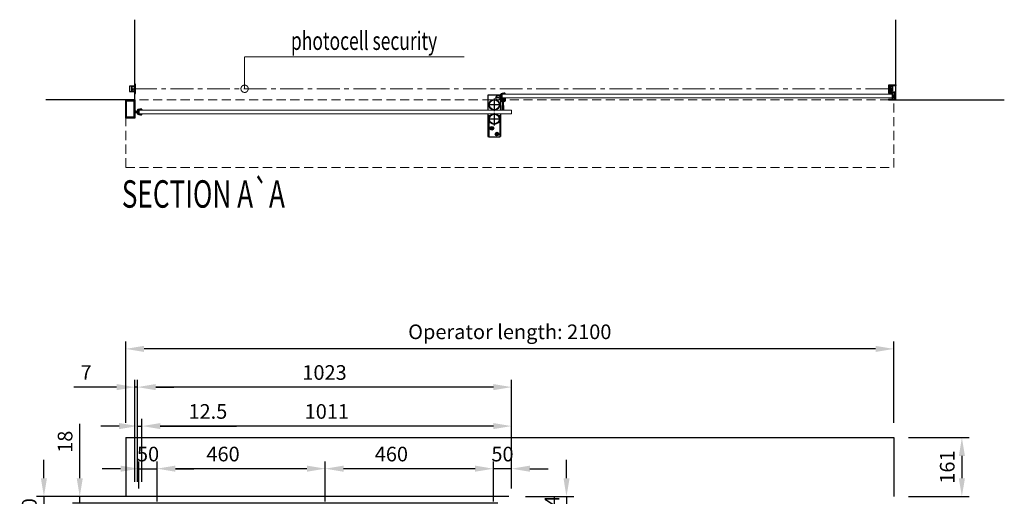
# Model space of a CAD drawing. Units: inches. Extents: x -411 to 9786, y -7278 to 3823.
# Drawn here: x -120 to 2572, y 2520 to 3823 of the extents above; entities that cross this region are included whole.
import ezdxf
from ezdxf.enums import TextEntityAlignment as Align

# ---------------------------------------------------------------- set-up
doc = ezdxf.new("R2010")
doc.units = ezdxf.units.IN
doc.header["$MEASUREMENT"] = 0
doc.linetypes.add('CENTER', pattern=[2, 1.25, -0.25, 0.25, -0.25])
doc.linetypes.add('HIDDEN', pattern=[0.375, 0.25, -0.125])
for name, color, linetype, lineweight in [('Arcering', 6, 'Continuous', 5), ('Automaat', 2, 'HIDDEN', 25), ('Deurprofielen', 3, 'Continuous', 30), ('Glas', 4, 'Continuous', 13), ('L1', 7, 'CENTER', 15), ('Stippellijn', 8, 'HIDDEN', 18), ('Tekst', 140, 'Continuous', 30)]:
    doc.layers.add(name, color=color, linetype=linetype, lineweight=lineweight)
for name, color, linetype in [('BEMATING', 1, 'Continuous'), ('BEMATING GLAS', 1, 'Continuous'), ('BEMATING VOORAANZICHT', 1, 'Continuous'), ('CONTOUR', 7, 'Continuous'), ('GEOMETRIE', 7, 'Continuous'), ('HARDGLAS', 7, 'Continuous'), ('P-HARDGLAS', 4, 'Continuous')]:
    doc.layers.add(name, color=color, linetype=linetype)
doc.styles.add('ROMANS', font='romans')
doc.dimstyles.new('Kone-Vooraanzicht', dxfattribs={"dimtxt": 40, "dimasz": 50, "dimexe": 20, "dimexo": 40, "dimgap": 20, "dimtad": 1, "dimdec": 0, "dimzin": 0, "dimdsep": 46, "dimtxsty": 'ROMANS', "dimcen": 20, "dimclrd": 1, "dimclre": 1, "dimclrt": 7, "dimadec": 0, "dimazin": 0, "dimtfac": 1, "dimtdec": 0, "dimtmove": 0, "dimatfit": 3, "dimfxl": 0.18, "dimtolj": 1, "dimtzin": 0, "dimarcsym": 0})

# ---------------------------------------------------------------- blocks, each defined once
blk = doc.blocks.new('*D53')
at = {"layer": 'BEMATING VOORAANZICHT', "color": 1, "lineweight": -2}
for p, q in [((169.8, 2720.6), (169.8, 2943.1)), ((2269.8, 2720.6), (2269.8, 2943.1)), ((2219.8, 2923.1), (219.8, 2923.1))]:
    blk.add_line(p, q, dxfattribs=at)
at = {"layer": 'BEMATING VOORAANZICHT', "color": 1}
for points in [[(219.8, 2931.4), (219.8, 2914.8), (169.8, 2923.1)], [(2219.8, 2931.4), (2219.8, 2914.8), (2269.8, 2923.1)]]:
    blk.add_solid(points, dxfattribs=at)
at = {"layer": 'Defpoints', "color": 0}
for p in [(169.8, 2923.1), (169.8, 2680.6), (2269.8, 2680.6)]:
    blk.add_point(p, dxfattribs=at)
at = {"layer": 'BEMATING VOORAANZICHT', "color": 7, "insert": (1219.8, 2969.8), "char_height": 40, "attachment_point": 5, "style": 'ROMANS'}
blk.add_mtext('\\A1;{Operator length: }2100', dxfattribs=at)
blk = doc.blocks.new('*D58')
at = {"layer": 'Defpoints', "color": 0}
for p in [(1222.6, 2519.6), (1183.3, 2465.6), (1374.8, 2465.6)]:
    blk.add_point(p, dxfattribs=at)
at = {"layer": 'HARDGLAS', "color": 1, "lineweight": -2}
for p, q in [((1374.8, 2569.6), (1374.8, 2619.6)), ((1262.6, 2519.6), (1394.8, 2519.6)), ((1374.8, 2519.6), (1374.8, 2465.6)), ((1223.3, 2465.6), (1394.8, 2465.6)), ((1374.8, 2415.6), (1374.8, 2365.6))]:
    blk.add_line(p, q, dxfattribs=at)
at = {"layer": 'HARDGLAS', "color": 1}
for points in [[(1366.5, 2569.6), (1383.2, 2569.6), (1374.8, 2519.6)], [(1366.5, 2415.6), (1383.2, 2415.6), (1374.8, 2465.6)]]:
    blk.add_solid(points, dxfattribs=at)
at = {"layer": 'HARDGLAS', "color": 7, "insert": (1334.8, 2492.6), "char_height": 40, "attachment_point": 5, "rotation": 90, "style": 'ROMANS'}
blk.add_mtext('\\A1;54', dxfattribs=at)
blk = doc.blocks.new('*D61')
at = {"layer": 'BEMATING VOORAANZICHT', "color": 1, "lineweight": -2}
for p, q in [((214.3, 2559.6), (214.3, 2732.1)), ((1224.8, 2559.6), (1224.8, 2732.1)), ((1174.8, 2712.1), (264.3, 2712.1))]:
    blk.add_line(p, q, dxfattribs=at)
at = {"layer": 'BEMATING VOORAANZICHT', "color": 1}
for points in [[(264.3, 2720.4), (264.3, 2703.8), (214.3, 2712.1)], [(1174.8, 2720.4), (1174.8, 2703.8), (1224.8, 2712.1)]]:
    blk.add_solid(points, dxfattribs=at)
at = {"layer": 'Defpoints', "color": 0}
for p in [(214.3, 2712.1), (214.3, 2519.6), (1224.8, 2519.6)]:
    blk.add_point(p, dxfattribs=at)
at = {"layer": 'BEMATING VOORAANZICHT', "color": 7, "insert": (719.6, 2752.1), "char_height": 40, "attachment_point": 5, "style": 'ROMANS'}
blk.add_mtext('\\A1;1011', dxfattribs=at)
blk = doc.blocks.new('*D62')
at = {"layer": 'BEMATING VOORAANZICHT', "color": 1, "lineweight": -2}
for p, q in [((201.8, 2559.6), (201.8, 2732.1)), ((214.3, 2559.6), (214.3, 2732.1)), ((151.8, 2712.1), (101.8, 2712.1)), ((201.8, 2712.1), (214.3, 2712.1)), ((264.3, 2712.1), (472.5, 2712.1))]:
    blk.add_line(p, q, dxfattribs=at)
at = {"layer": 'BEMATING VOORAANZICHT', "color": 1}
for points in [[(151.8, 2720.4), (151.8, 2703.8), (201.8, 2712.1)], [(264.3, 2720.4), (264.3, 2703.8), (214.3, 2712.1)]]:
    blk.add_solid(points, dxfattribs=at)
at = {"layer": 'Defpoints', "color": 0}
for p in [(201.8, 2712.1), (201.8, 2519.6), (214.3, 2519.6)]:
    blk.add_point(p, dxfattribs=at)
at = {"layer": 'BEMATING VOORAANZICHT', "color": 7, "insert": (394.4, 2752.1), "char_height": 40, "attachment_point": 5, "style": 'ROMANS'}
blk.add_mtext('\\A1;12.5', dxfattribs=at)
blk = doc.blocks.new('*D63')
at = {"layer": 'BEMATING VOORAANZICHT', "color": 1, "lineweight": -2}
for p, q in [((194.8, 2559.6), (194.8, 2838.6)), ((201.8, 2559.6), (201.8, 2838.6)), ((144.8, 2818.6), (28.2, 2818.6)), ((201.8, 2818.6), (194.8, 2818.6)), ((251.8, 2818.6), (301.8, 2818.6))]:
    blk.add_line(p, q, dxfattribs=at)
at = {"layer": 'BEMATING VOORAANZICHT', "color": 1}
for points in [[(144.8, 2827), (144.8, 2810.3), (194.8, 2818.6)], [(251.8, 2827), (251.8, 2810.3), (201.8, 2818.6)]]:
    blk.add_solid(points, dxfattribs=at)
at = {"layer": 'Defpoints', "color": 0}
for p in [(194.8, 2818.6), (194.8, 2519.6), (201.8, 2519.6)]:
    blk.add_point(p, dxfattribs=at)
at = {"layer": 'BEMATING VOORAANZICHT', "color": 7, "insert": (61.5, 2858.6), "char_height": 40, "attachment_point": 5, "style": 'ROMANS'}
blk.add_mtext('\\A1;7', dxfattribs=at)
blk = doc.blocks.new('*D64')
at = {"layer": 'BEMATING VOORAANZICHT', "color": 1, "lineweight": -2}
for p, q in [((201.8, 2559.6), (201.8, 2838.6)), ((1224.8, 2559.6), (1224.8, 2838.6)), ((1174.8, 2818.6), (251.8, 2818.6))]:
    blk.add_line(p, q, dxfattribs=at)
at = {"layer": 'BEMATING VOORAANZICHT', "color": 1}
for points in [[(251.8, 2827), (251.8, 2810.3), (201.8, 2818.6)], [(1174.8, 2827), (1174.8, 2810.3), (1224.8, 2818.6)]]:
    blk.add_solid(points, dxfattribs=at)
at = {"layer": 'Defpoints', "color": 0}
for p in [(201.8, 2818.6), (201.8, 2519.6), (1224.8, 2519.6)]:
    blk.add_point(p, dxfattribs=at)
at = {"layer": 'BEMATING VOORAANZICHT', "color": 7, "insert": (713.3, 2858.6), "char_height": 40, "attachment_point": 5, "style": 'ROMANS'}
blk.add_mtext('\\A1;1023', dxfattribs=at)
blk = doc.blocks.new('*D65')
at = {"layer": 'BEMATING GLAS', "color": 1, "lineweight": -2}
for p, q in [((1174.8, 2505.6), (1174.8, 2615.6)), ((1224.8, 2541.6), (1224.8, 2615.6)), ((1124.8, 2595.6), (1074.8, 2595.6)), ((1224.8, 2595.6), (1174.8, 2595.6)), ((1274.8, 2595.6), (1324.8, 2595.6))]:
    blk.add_line(p, q, dxfattribs=at)
at = {"layer": 'BEMATING GLAS', "color": 1}
for points in [[(1124.8, 2604), (1124.8, 2587.3), (1174.8, 2595.6)], [(1274.8, 2604), (1274.8, 2587.3), (1224.8, 2595.6)]]:
    blk.add_solid(points, dxfattribs=at)
at = {"layer": 'Defpoints', "color": 0}
for p in [(1174.8, 2595.6), (1224.8, 2501.6), (1174.8, 2465.6)]:
    blk.add_point(p, dxfattribs=at)
at = {"layer": 'BEMATING GLAS', "color": 7, "insert": (1199.8, 2635.6), "char_height": 40, "attachment_point": 5, "style": 'ROMANS'}
blk.add_mtext('\\A1;50', dxfattribs=at)
blk = doc.blocks.new('*D66')
at = {"layer": 'BEMATING GLAS', "color": 1, "lineweight": -2}
for p, q in [((715.3, 2505.6), (715.3, 2615.6)), ((1174.8, 2505.6), (1174.8, 2615.6)), ((1124.8, 2595.6), (765.3, 2595.6))]:
    blk.add_line(p, q, dxfattribs=at)
at = {"layer": 'BEMATING GLAS', "color": 1}
for points in [[(765.3, 2604), (765.3, 2587.3), (715.3, 2595.6)], [(1124.8, 2604), (1124.8, 2587.3), (1174.8, 2595.6)]]:
    blk.add_solid(points, dxfattribs=at)
at = {"layer": 'Defpoints', "color": 0}
for p in [(715.3, 2595.6), (715.3, 2465.6), (1174.8, 2465.6)]:
    blk.add_point(p, dxfattribs=at)
at = {"layer": 'BEMATING GLAS', "color": 7, "insert": (896.1, 2635.6), "char_height": 40, "attachment_point": 5, "style": 'ROMANS'}
blk.add_mtext('\\A1;460', dxfattribs=at)
blk = doc.blocks.new('*D67')
at = {"layer": 'BEMATING GLAS', "color": 1, "lineweight": -2}
for p, q in [((255.8, 2505.6), (255.8, 2615.7)), ((715.3, 2505.6), (715.3, 2615.7)), ((665.3, 2595.7), (305.8, 2595.7))]:
    blk.add_line(p, q, dxfattribs=at)
at = {"layer": 'BEMATING GLAS', "color": 1}
for points in [[(305.8, 2604.1), (305.8, 2587.4), (255.8, 2595.7)], [(665.3, 2604.1), (665.3, 2587.4), (715.3, 2595.7)]]:
    blk.add_solid(points, dxfattribs=at)
at = {"layer": 'Defpoints', "color": 0}
for p in [(255.8, 2595.7), (255.8, 2465.6), (715.3, 2465.6)]:
    blk.add_point(p, dxfattribs=at)
at = {"layer": 'BEMATING GLAS', "color": 7, "insert": (435.9, 2635.7), "char_height": 40, "attachment_point": 5, "style": 'ROMANS'}
blk.add_mtext('\\A1;460', dxfattribs=at)
blk = doc.blocks.new('*D68')
at = {"layer": 'BEMATING GLAS', "color": 1, "lineweight": -2}
for p, q in [((205.8, 2541.6), (205.8, 2615.6)), ((255.8, 2505.6), (255.8, 2615.6)), ((155.8, 2595.6), (105.8, 2595.6)), ((205.8, 2595.6), (255.8, 2595.6)), ((305.8, 2595.6), (355.8, 2595.6))]:
    blk.add_line(p, q, dxfattribs=at)
at = {"layer": 'BEMATING GLAS', "color": 1}
for points in [[(155.8, 2604), (155.8, 2587.3), (205.8, 2595.6)], [(305.8, 2604), (305.8, 2587.3), (255.8, 2595.6)]]:
    blk.add_solid(points, dxfattribs=at)
at = {"layer": 'Defpoints', "color": 0}
for p in [(255.8, 2595.6), (205.8, 2501.6), (255.8, 2465.6)]:
    blk.add_point(p, dxfattribs=at)
at = {"layer": 'BEMATING GLAS', "color": 7, "insert": (230.8, 2635.6), "char_height": 40, "attachment_point": 5, "style": 'ROMANS'}
blk.add_mtext('\\A1;50', dxfattribs=at)
blk = doc.blocks.new('*D69')
at = {"layer": 'BEMATING VOORAANZICHT', "color": 1, "lineweight": -2}
for p, q in [((2309.8, 2680.6), (2475.7, 2680.6)), ((2455.7, 2630.6), (2455.7, 2569.6)), ((2309.8, 2519.6), (2475.7, 2519.6))]:
    blk.add_line(p, q, dxfattribs=at)
at = {"layer": 'BEMATING VOORAANZICHT', "color": 1}
for points in [[(2447.4, 2630.6), (2464.1, 2630.6), (2455.7, 2680.6)], [(2447.4, 2569.6), (2464.1, 2569.6), (2455.7, 2519.6)]]:
    blk.add_solid(points, dxfattribs=at)
at = {"layer": 'Defpoints', "color": 0}
for p in [(2269.8, 2680.6), (2269.8, 2519.6), (2455.7, 2519.6)]:
    blk.add_point(p, dxfattribs=at)
at = {"layer": 'BEMATING VOORAANZICHT', "color": 7, "insert": (2415.7, 2600.1), "char_height": 40, "attachment_point": 5, "rotation": 90, "style": 'ROMANS'}
blk.add_mtext('\\A1;161', dxfattribs=at)
blk = doc.blocks.new('2700')
at = {"layer": 'Deurprofielen'}
for p, q in [((-4, 4.4), (-4, -12.6)), ((-0.5, 3), (-2.5, 3)), ((-2.5, 3), (-2.5, -3)), ((-0.5, 5), (-0.5, 3)), ((8.5, 6), (0.5, 6)), ((8.5, 6.3), (8.5, 6)), ((-0.5, -3), (-2.5, -3)), ((0.8, -14.6), (-2, -14.6)), ((-1.3, -12.3), (-1.3, -10.3)), ((0, -10.3), (-1.3, -10.3)), ((0.2, -12.3), (-1.3, -12.3)), ((-0.5, -3), (-0.5, -5)), ((0, -10.3), (-0.2, -7.5)), ((4.7, -7.5), (-0.2, -7.5)), ((0.2, -13.3), (0.2, -12.3)), ((0.8, -13.3), (0.2, -13.3)), ((8.5, -6), (0.5, -6)), ((0.8, -14.6), (0.8, -13.3)), ((4.2, -13.3), (3.8, -13.3)), ((3.8, -14.6), (3.8, -13.3)), ((6.5, -14.6), (3.8, -14.6)), ((4.3, -12.3), (4.2, -13.3)), ((5.8, -12.3), (4.3, -12.3)), ((4.7, -7.5), (4.5, -10.3)), ((5.8, -10.3), (4.5, -10.3)), ((5.8, -12.3), (5.8, -10.3)), ((8.5, -6), (8.5, -12.6))]:
    blk.add_line(p, q, dxfattribs=at)
for centre, radius, start, end in [((-2, 4.4), 2, 107.3978, 180), ((7, -24.3), 32.1, 90, 107.3978), ((0.5, 5), 1, 90, 180), ((7, 6.3), 1.5, 0, 90), ((-2, -12.6), 2, 180, 270), ((0.5, -5), 1, 180, 270), ((6.5, -12.6), 2, 270, 360)]:
    blk.add_arc(centre, radius, start, end, dxfattribs=at)
blk = doc.blocks.new('BORSTEL25MM')
at = {"layer": 'CONTOUR', "color": 1}
for p, q in [((-1.5, -5.4), (-2.2, -0.9)), ((-1, -5.3), (-1.9, -30.4)), ((1.7, -0.4), (-1.7, -0.4)), ((-1, -5.3), (-1.7, -0.9)), ((1.7, -0.9), (-1.7, -0.9)), ((-1.5, -5.4), (-1, -5.3)), ((-0.5, -5.3), (-0.9, -30.4)), ((0, -5.3), (0, -30.4)), ((0.5, -5.3), (0.9, -30.4)), ((1, -5.3), (1.7, -0.9)), ((1, -5.3), (1.9, -30.4)), ((1.5, -5.4), (1, -5.3)), ((1.5, -5.4), (2.2, -0.9))]:
    blk.add_line(p, q, dxfattribs=at)
for centre, start, end in [((-1.7, -0.9), 90, 188.5308), ((1.7, -0.9), 351.4692, 90)]:
    blk.add_arc(centre, 0.5, start, end, dxfattribs=at)
blk = doc.blocks.new('2701')
at = {"layer": 'Deurprofielen'}
for p, q in [((-4, 4.4), (-4, 2.3)), ((-3, 2.3), (-4, 2.3)), ((-2, 3.8), (-3, 3.8)), ((-3, 3.8), (-3, 2.3)), ((-2, 3.8), (-2, -3.7)), ((-0.5, 5.1), (-0.5, -5.1)), ((8.5, 6.1), (0.5, 6.1)), ((8.5, 6.3), (8.5, 6.1)), ((-4, -4.4), (-4, -2.2)), ((-3, -2.2), (-4, -2.2)), ((-3, -3.7), (-3, -2.2)), ((-2, -3.7), (-3, -3.7)), ((8.5, -6), (0.5, -6)), ((8.5, -6.3), (8.5, -6))]:
    blk.add_line(p, q, dxfattribs=at)
for centre, radius, start, end in [((-2, 4.4), 2, 107.3978, 180), ((7, -24.3), 32.1, 90, 107.3978), ((0.5, 5.1), 1, 90, 180), ((7, 6.3), 1.5, 0, 90), ((-2, -4.4), 2, 180, 252.6022), ((7, 24.3), 32.1, 252.6022, 270), ((0.5, -5), 1, 180, 270), ((7, -6.3), 1.5, 270, 0)]:
    blk.add_arc(centre, radius, start, end, dxfattribs=at)
blk = doc.blocks.new('*D95')
at = {"layer": 'BEMATING VOORAANZICHT', "color": 1, "lineweight": -2}
for p, q in [((-53.8, 2569.6), (-53.8, 2619.6)), ((1174.8, 2519.6), (-73.8, 2519.6)), ((-53.8, 2519.6), (-53.8, 2449.6)), ((1174.8, 2449.6), (-73.8, 2449.6)), ((-53.8, 2399.6), (-53.8, 2349.6))]:
    blk.add_line(p, q, dxfattribs=at)
at = {"layer": 'BEMATING VOORAANZICHT', "color": 1}
for points in [[(-62.1, 2569.6), (-45.5, 2569.6), (-53.8, 2519.6)], [(-62.1, 2399.6), (-45.5, 2399.6), (-53.8, 2449.6)]]:
    blk.add_solid(points, dxfattribs=at)
at = {"layer": 'Defpoints', "color": 0}
for p in [(1214.8, 2519.6), (-53.8, 2449.6), (1214.8, 2449.6)]:
    blk.add_point(p, dxfattribs=at)
at = {"layer": 'BEMATING VOORAANZICHT', "color": 7, "insert": (-93.8, 2484.6), "char_height": 40, "attachment_point": 5, "rotation": 90, "style": 'ROMANS'}
blk.add_mtext('\\A1;70', dxfattribs=at)
blk = doc.blocks.new('*D98')
at = {"layer": 'BEMATING VOORAANZICHT', "color": 1, "lineweight": -2}
for p, q in [((44.1, 2569.6), (44.1, 2718.7)), ((1217.3, 2519.6), (24.1, 2519.6)), ((44.1, 2501.6), (44.1, 2519.6)), ((1187.3, 2501.6), (24.1, 2501.6)), ((44.1, 2451.6), (44.1, 2401.6))]:
    blk.add_line(p, q, dxfattribs=at)
at = {"layer": 'BEMATING VOORAANZICHT', "color": 1}
for points in [[(35.8, 2569.6), (52.4, 2569.6), (44.1, 2519.6)], [(35.8, 2451.6), (52.4, 2451.6), (44.1, 2501.6)]]:
    blk.add_solid(points, dxfattribs=at)
at = {"layer": 'Defpoints', "color": 0}
for p in [(1257.3, 2519.6), (44.1, 2501.6), (1227.3, 2501.6)]:
    blk.add_point(p, dxfattribs=at)
at = {"layer": 'BEMATING VOORAANZICHT', "color": 7, "insert": (4.1, 2669.2), "char_height": 40, "attachment_point": 5, "rotation": 90, "style": 'ROMANS'}
blk.add_mtext('\\A1;18', dxfattribs=at)

msp = doc.modelspace()

# ---------------------------------------------------------------- hatches: boundary and pattern name
at = {"layer": 'Arcering'}
h = msp.add_hatch(dxfattribs=at)
h.set_pattern_fill('ANSI31', color=256, scale=15, style=0)
h.set_pattern_definition([(225, (9968.8738, 7631.2072), (1.3258252, -1.3258252), [])])
h.paths.add_polyline_path([(2254.82, 3604.1), (2274.82, 3604.1), (2274.82, 3624.1), (2254.82, 3624.1), (2254.82, 3622.1), (2272.82, 3622.1), (2272.82, 3606.1), (2254.82, 3606.1)])
h.paths.add_polyline_path([(2254.82, 3624.1), (2274.82, 3624.1), (2274.82, 3626.1), (2256.82, 3626.1), (2256.82, 3642.1), (2274.82, 3642.1), (2274.82, 3644.1), (2254.82, 3644.1)])
at = {"layer": 'Arcering', "linetype": 'Continuous'}
h = msp.add_hatch(dxfattribs=at)
h.set_pattern_fill('ANSI31', color=256, scale=0.6, angle=360, style=0)
h.set_pattern_definition([(225, (9968.87384, 7631.20725), (0.0530330086, -0.0530330086), [])])
edge = h.paths.add_edge_path()
edge.add_arc((2261.32, 3634.1), 2.5, 0, 360)
at = {"layer": 'Arcering'}
h = msp.add_hatch(dxfattribs=at)
h.set_pattern_fill('ANSI31', color=256, scale=15, style=0)
h.set_pattern_definition([(225, (9032.5077, 7631.2072), (1.3258252, -1.3258252), [])])
h.paths.add_polyline_path([(1194.82, 3601.55, 0.4142136), (1196.82, 3599.55), (1199.57, 3599.55), (1199.57, 3600.8), (1199.07, 3600.8), (1198.99, 3601.8), (1197.57, 3601.8), (1197.57, 3603.8), (1198.81, 3603.8), (1198.57, 3606.55), (1203.57, 3606.55), (1203.33, 3603.8), (1204.57, 3603.8), (1204.57, 3601.8), (1203.16, 3601.8), (1203.07, 3600.8), (1202.57, 3600.8), (1202.57, 3599.55), (1205.32, 3599.55, 0.4142136), (1207.32, 3601.55), (1207.32, 3608.05), (1199.32, 3608.05, -0.4142136), (1198.32, 3609.05), (1198.32, 3611.1), (1196.32, 3611.1), (1196.32, 3617.1), (1198.32, 3617.1), (1198.32, 3619.15, -0.4142136), (1199.32, 3620.15), (1207.32, 3620.15), (1207.32, 3620.4, 0.4142136), (1205.82, 3621.9, 0.0760582), (1196.23, 3620.44, 0.3278274), (1194.82, 3618.53)])

# ---------------------------------------------------------------- linework, layer by layer
at = {"layer": 'Automaat'}
for p, q in [((169.82, 2680.64), (2269.82, 2680.64)), ((169.82, 2680.64), (169.82, 2519.64)), ((2269.82, 2680.64), (2269.82, 2519.64))]:
    msp.add_line(p, q, dxfattribs=at)
at = {"layer": 'BEMATING', "color": 0}
for p in [(2274.82, 3644.1), (201.82, 3566.4), (201.82, 3566.4), (205.82, 3566.8)]:
    msp.add_point(p, dxfattribs=at)
at = {"layer": 'CONTOUR'}
for p, q in [((194.82, 3604.1), (194.82, 3822.97)), ((2274.82, 3604.1), (2274.82, 3822.97)), ((179.82, 3641.6), (179.82, 3626.6)), ((194.82, 3641.6), (179.82, 3641.6)), ((187.32, 3641.6), (194.82, 3641.6)), ((187.32, 3641.6), (194.82, 3641.6)), ((179.82, 3626.6), (194.82, 3626.6)), ((194.82, 3604.1), (-48.74, 3604.1)), ((2274.82, 3604.1), (2571.7, 3604.1))]:
    msp.add_line(p, q, dxfattribs=at)
at = {"layer": 'CONTOUR', "color": 1}
for p, q in [((203.32, 3572.33), (194.82, 3574.13)), ((203.32, 3571.83), (194.82, 3573.02)), ((203.32, 3571.33), (194.82, 3571.92)), ((203.32, 3570.83), (194.82, 3570.83)), ((203.32, 3570.33), (194.82, 3569.73)), ((203.32, 3569.83), (194.82, 3568.63)), ((203.32, 3569.12), (194.82, 3567.32)), ((203.32, 3574.28), (203.32, 3567.38))]:
    msp.add_line(p, q, dxfattribs=at)
at = {"layer": 'Deurprofielen'}
for p, q in [((196.82, 3646.6), (194.82, 3646.6)), ((194.82, 3646.6), (194.82, 3621.6)), ((196.82, 3621.6), (196.82, 3646.6)), ((2254.82, 3644.1), (2254.82, 3624.1)), ((2274.82, 3644.1), (2254.82, 3644.1)), ((2256.82, 3642.1), (2256.82, 3626.1)), ((2274.82, 3642.1), (2256.82, 3642.1)), ((2274.82, 3642.1), (2274.82, 3644.1)), ((194.82, 3621.6), (196.82, 3621.6)), ((1159.82, 3616.3), (1159.82, 3575.8)), ((1194.82, 3616.3), (1159.82, 3616.3)), ((1193.53, 3607.46), (1181.86, 3609.97)), ((1193.79, 3608.64), (1182.11, 3611.15)), ((1194.82, 3616.3), (1194.82, 3575.8)), ((2254.82, 3624.1), (2254.82, 3622.1)), ((2254.82, 3624.1), (2274.82, 3624.1)), ((2272.82, 3622.1), (2254.82, 3622.1)), ((2256.82, 3626.1), (2274.82, 3626.1)), ((2272.82, 3606.1), (2272.82, 3622.1)), ((2274.82, 3624.1), (2274.82, 3626.1)), ((2274.82, 3604.1), (2274.82, 3624.1)), ((2254.82, 3606.1), (2272.82, 3606.1)), ((2254.82, 3606.1), (2254.82, 3604.1)), ((2254.82, 3604.1), (2274.82, 3604.1)), ((1159.82, 3565.8), (1159.82, 3503.3)), ((1162.32, 3559.8), (1162.32, 3501.8)), ((1165.58, 3559.8), (1162.32, 3559.8)), ((1192.32, 3559.8), (1189.07, 3559.8)), ((1192.32, 3559.8), (1192.32, 3501.8)), ((1194.82, 3565.8), (1194.82, 3503.3)), ((1174.18, 3523.7), (1166.87, 3527.87)), ((1174.77, 3524.74), (1167.47, 3528.91)), ((1159.82, 3503.3), (1162.32, 3503.3)), ((1162.32, 3509.48), (1160.96, 3509.04)), ((1162.32, 3508.22), (1161.33, 3507.9)), ((1192.32, 3501.8), (1162.32, 3501.8)), ((1188.16, 3512.94), (1180.89, 3508.7)), ((1188.76, 3511.91), (1181.49, 3507.67)), ((1194.82, 3503.3), (1192.32, 3503.3))]:
    msp.add_line(p, q, dxfattribs=at)
for points in [[(185.82, 3640.1), (185.82, 3628.1), (194.82, 3628.1), (194.82, 3640.1)], [(2265.82, 3640.1), (2265.82, 3628.1), (2256.82, 3628.1), (2256.82, 3640.1)], [(194.82, 3554.2), (169.82, 3554.2), (169.82, 3604.1), (194.82, 3604.1)]]:
    msp.add_lwpolyline(points, close=True, dxfattribs=at)
msp.add_lwpolyline([(192.32, 3601.6), (192.32, 3556.7), (172.32, 3556.7), (172.32, 3601.6), (192.32, 3601.6), (192.32, 3601.6)], dxfattribs=at)
for centre, radius in [((190.32, 3634.1), 2.5), ((2261.32, 3634.1), 2.5), ((1187.82, 3609.3), 6), ((1177.32, 3590.3), 14.5), ((1177.32, 3590.3), 13.5), ((1177.32, 3551.3), 14.5), ((1177.32, 3551.3), 13.5), ((1170.82, 3526.3), 5), ((1170.82, 3526.3), 4.25), ((1184.82, 3510.3), 5), ((1184.82, 3510.3), 4.25)]:
    msp.add_circle(centre, radius, dxfattribs=at)
msp.add_arc((1166.82, 3510.3), 6, 138.59039, 221.40964, dxfattribs=at)
at = {"layer": 'GEOMETRIE', "color": 1, "linetype": 'CENTER', "lineweight": 9, "ltscale": 50}
msp.add_line((2254.82, 3634.1), (194.82, 3634.1), dxfattribs=at)
at = {"layer": 'Glas'}
for p, q in [((1199.82, 3619.1), (1198.82, 3618.1)), ((1198.82, 3618.1), (1198.82, 3610.1)), ((1198.82, 3610.1), (1199.82, 3609.1)), ((2263.82, 3619.1), (1199.82, 3619.1)), ((1199.82, 3609.1), (2263.82, 3609.1)), ((2264.82, 3618.1), (2263.82, 3619.1)), ((2263.82, 3609.1), (2264.82, 3610.1)), ((2264.82, 3610.1), (2264.82, 3618.1)), ((206.82, 3575.8), (1223.82, 3575.8)), ((1223.82, 3565.8), (206.82, 3565.8)), ((1223.82, 3575.8), (1224.82, 3574.8)), ((1224.82, 3566.8), (1223.82, 3565.8)), ((1224.82, 3574.8), (1224.82, 3566.8))]:
    msp.add_line(p, q, dxfattribs=at)
at = {"layer": 'L1'}
for p, q in [((1094.82, 3721.6), (494.82, 3721.6)), ((494.82, 3721.6), (494.82, 3634.1))]:
    msp.add_line(p, q, dxfattribs=at)
msp.add_circle((494.82, 3634.1), 10, dxfattribs=at)
at = {"layer": 'P-HARDGLAS', "color": 1, "linetype": 'CENTER'}
for p, q in [((1177.32, 3607.8), (1177.32, 3572.8)), ((1194.82, 3590.3), (1159.82, 3590.3)), ((1177.32, 3568.8), (1177.32, 3533.8)), ((1194.82, 3551.3), (1159.82, 3551.3))]:
    msp.add_line(p, q, dxfattribs=at)
at = {"layer": 'P-HARDGLAS'}
for p, q in [((2274.82, 3624.1), (2254.82, 3624.1)), ((2264.82, 3622.1), (2264.82, 3606.1)), ((2272.82, 3606.1), (2264.82, 3622.1)), ((2272.82, 3622.1), (2264.82, 3606.1)), ((206.82, 3575.8), (205.82, 3574.8)), ((205.82, 3574.8), (205.82, 3566.8)), ((205.82, 3566.8), (206.82, 3565.8))]:
    msp.add_line(p, q, dxfattribs=at)
at = {"layer": 'P-HARDGLAS', "color": 1}
msp.add_line((194.82, 3567.32), (194.82, 3574.13), dxfattribs=at)
msp.add_line((194.82, 3567.32), (194.82, 3574.13), dxfattribs=at)
msp.add_line((194.82, 3567.32), (194.82, 3574.13), dxfattribs=at)
at = {"layer": 'P-HARDGLAS', "color": 0}
msp.add_point((2274.82, 3644.1), dxfattribs=at)
at = {"layer": 'Stippellijn', "ltscale": 100}
for p, q in [((169.82, 3419.1), (169.82, 3604.1)), ((169.82, 3604.1), (2269.82, 3604.1)), ((2269.82, 3419.1), (2269.82, 3604.1)), ((169.82, 3419.1), (2269.82, 3419.1))]:
    msp.add_line(p, q, dxfattribs=at)

# ---------------------------------------------------------------- block references
at = {"layer": 'P-HARDGLAS'}
for name, p in [('2700', (1198.82, 3614.1)), ('BORSTEL25MM', (1201.07, 3606.55)), ('2701', (205.82, 3570.8))]:
    msp.add_blockref(name, p, dxfattribs=at)

# ---------------------------------------------------------------- texts
at = {"layer": 'L1', "style": 'ROMANS', "width": 0.7}
msp.add_text('photocell security', height=50, dxfattribs=at).set_placement((621.49, 3724.72), align=Align.BOTTOM_LEFT)
at = {"layer": 'Tekst', "style": 'ROMANS', "width": 0.7}
msp.add_text('SECTION A`A', height=75, dxfattribs=at).set_placement((159.12, 3285.63), align=Align.BOTTOM_LEFT)

# ---------------------------------------------------------------- dimensions: what is measured, and where the dimension line sits
at = {"layer": 'BEMATING GLAS'}
for base, p1, p2, angle, picture, middle in [((255.82, 2595.63), (205.82, 2501.64), (255.82, 2465.64), 0, '*D68', (230.82, 2595.63)), ((255.82317679, 2595.74545081), (715.32317679, 2465.63870107), (255.82317679, 2465.63870107), 180, '*D67', (435.89750112, 2595.74545081)), ((715.32317679, 2595.6328382), (1174.82317679, 2465.63870107), (715.32317679, 2465.63870107), 180, '*D66', (896.07317679, 2595.6328382)), ((1174.82, 2595.63), (1224.82, 2501.64), (1174.82, 2465.64), 180, '*D65', (1199.82, 2595.63))]:
    dim = msp.add_linear_dim(base=base, p1=p1, p2=p2, angle=angle, dimstyle='Kone-Vooraanzicht', dxfattribs=at)
    dim.commit()
    dim.dimension.update_dxf_attribs({"geometry": picture, "text_midpoint": middle, "dimtype": 160})
at = {"layer": 'BEMATING VOORAANZICHT'}
dim = msp.add_linear_dim(base=(169.82, 2923.09), p1=(2269.82, 2680.64), p2=(169.82, 2680.64), angle=180, text='{Operator length: }<>', dimstyle='Kone-Vooraanzicht', dxfattribs=at)
dim.commit()
dim.dimension.update_dxf_attribs({"geometry": '*D53', "text_midpoint": (1219.82, 2969.76)})
for base, p1, p2, angle, picture, middle in [((194.82, 2818.63), (201.82, 2519.64), (194.82, 2519.64), 180, '*D63', (61.49, 2818.63)), ((44.11, 2501.64), (1257.32, 2519.64), (1227.32, 2501.64), 90, '*D98', (44.11, 2669.16)), ((-53.8, 2449.64), (1214.82, 2519.64), (1214.82, 2449.64), 90, '*D95', (-53.8, 2484.64))]:
    dim = msp.add_linear_dim(base=base, p1=p1, p2=p2, angle=angle, dimstyle='Kone-Vooraanzicht', dxfattribs=at)
    dim.commit()
    dim.dimension.update_dxf_attribs({"geometry": picture, "text_midpoint": middle, "dimtype": 160})
for base, p1, p2, angle, picture, middle in [((201.82, 2818.63), (1224.82, 2519.64), (201.82, 2519.64), 0, '*D64', (713.32, 2858.63)), ((214.32317679, 2712.09710838), (1224.82317679, 2519.63870107), (214.32317679, 2519.63870107), 180, '*D61', (719.57317679, 2752.09710838)), ((2455.75, 2519.64), (2269.82, 2680.64), (2269.82, 2519.64), 90, '*D69', (2415.75, 2600.14))]:
    dim = msp.add_linear_dim(base=base, p1=p1, p2=p2, angle=angle, dimstyle='Kone-Vooraanzicht', dxfattribs=at)
    dim.commit()
    dim.dimension.update_dxf_attribs({"geometry": picture, "text_midpoint": middle})
dim = msp.add_linear_dim(base=(201.82, 2712.1), p1=(214.32, 2519.64), p2=(201.82, 2519.64), angle=180, dimstyle='Kone-Vooraanzicht', override={"dimdec": 1}, dxfattribs=at)
dim.commit()
dim.dimension.update_dxf_attribs({"geometry": '*D62', "text_midpoint": (394.42, 2712.1), "dimtype": 160})
at = {"layer": 'HARDGLAS'}
dim = msp.add_linear_dim(base=(1374.83, 2465.64), p1=(1222.59, 2519.64), p2=(1183.32, 2465.64), angle=90, dimstyle='Kone-Vooraanzicht', dxfattribs=at)
dim.commit()
dim.dimension.update_dxf_attribs({"geometry": '*D58', "text_midpoint": (1374.83, 2492.64), "dimtype": 160})

doc.saveas('drawing.dxf')
